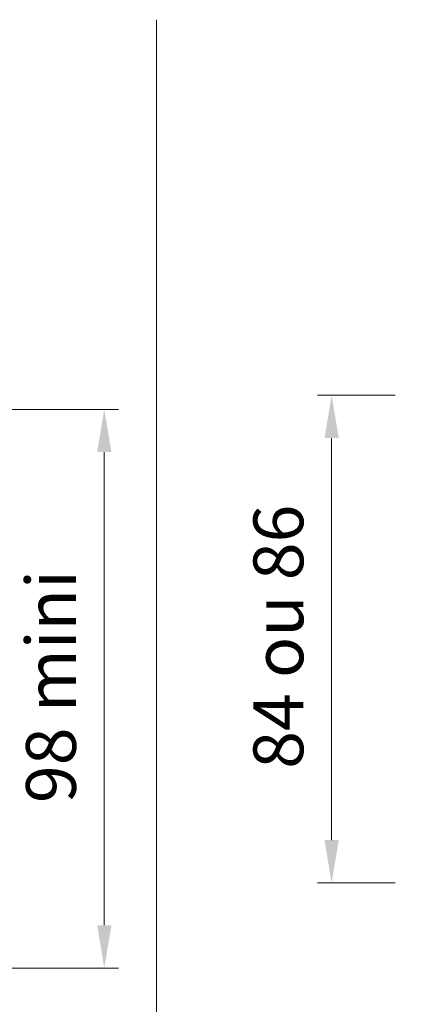
# Model space of a CAD drawing. Units: millimetres. Extents: x 0 to 333, y -11 to 466.
# Drawn here: x 189 to 216, y 153 to 222 of the extents above; entities that cross this region are included whole.
import ezdxf

# ---------------------------------------------------------------- set-up
doc = ezdxf.new("R2010")
doc.units = ezdxf.units.MM
doc.header["$PDMODE"] = 2
doc.header["$PDSIZE"] = 10
doc.layers.add('AEL-AM_5', color=3, linetype='Continuous', lineweight=20)
doc.layers.add('Contour principale', color=30, linetype='Continuous', lineweight=15)
doc.styles.get("Standard").update_dxf_attribs({"font": 'arial.ttf'})
doc.dimstyles.new('AM_ISO_MALERBA$0', dxfattribs={"dimtxt": 3, "dimasz": 4, "dimexe": 1, "dimexo": 1, "dimgap": 1.5, "dimtad": 1, "dimtoh": 1, "dimtxsty": 'Standard', "dimcen": 0, "dimclrd": 256, "dimclre": 256, "dimclrt": 3, "dimadec": 1, "dimazin": 2, "dimtp": 0.1, "dimtm": 0.1, "dimtfac": 0.71, "dimtmove": 0, "dimatfit": 3, "dimfxl": 1, "dimlwd": -1, "dimlwe": -1, "dimarcsym": 0})

# ---------------------------------------------------------------- blocks, each defined once
blk = doc.blocks.new('*D42')
at = {"layer": 'AEL-AM_5', "linetype": 'Continuous', "transparency": 16777216}
for p, q in [((187.563, 194.566), (195.884, 194.566)), ((194.884, 191.566), (194.884, 158.366)), ((176.963, 155.366), (195.884, 155.366))]:
    blk.add_line(p, q, dxfattribs=at)
for points in [[(194.384, 191.566), (195.384, 191.566), (194.884, 194.566)], [(194.384, 158.366), (195.384, 158.366), (194.884, 155.366)]]:
    blk.add_solid(points, dxfattribs=at)
at = {"layer": 'Defpoints', "color": 0, "linetype": 'Continuous', "transparency": 16777216}
for p in [(186.563, 194.566), (175.963, 155.366), (194.884, 155.366)]:
    blk.add_point(p, dxfattribs=at)
at = {"layer": 'AEL-AM_5', "color": 3, "linetype": 'Continuous', "transparency": 16777216, "insert": (191.597, 175.109), "char_height": 3.5, "attachment_point": 5, "rotation": 90}
blk.add_mtext('98 mini', dxfattribs=at)
blk = doc.blocks.new('*D19')
at = {"layer": 'AEL-AM_5', "linetype": 'Continuous', "transparency": 16777216}
for p, q in [((215.286, 195.554), (209.839, 195.554)), ((210.839, 192.554), (210.839, 164.346)), ((215.288, 161.346), (209.839, 161.346))]:
    blk.add_line(p, q, dxfattribs=at)
for points in [[(210.339, 192.554), (211.339, 192.554), (210.839, 195.554)], [(210.339, 164.346), (211.339, 164.346), (210.839, 161.346)]]:
    blk.add_solid(points, dxfattribs=at)
at = {"layer": 'Defpoints', "color": 0, "linetype": 'Continuous', "transparency": 16777216}
for p in [(216.286, 195.554), (210.839, 161.346), (216.288, 161.346)]:
    blk.add_point(p, dxfattribs=at)
at = {"layer": 'AEL-AM_5', "color": 3, "linetype": 'Continuous', "transparency": 16777216, "insert": (207.552, 178.614), "char_height": 3.5, "attachment_point": 5, "rotation": 90}
blk.add_mtext('84 ou 86', dxfattribs=at)

msp = doc.modelspace()

# ---------------------------------------------------------------- linework, layer by layer
at = {"layer": 'Contour principale'}
msp.add_lwpolyline([(198.549, 127.117), (198.549, 221.903)], dxfattribs=at)

# ---------------------------------------------------------------- dimensions: what is measured, and where the dimension line sits
at = {"layer": 'AEL-AM_5', "linetype": 'Continuous'}
for base, p1, p2, text, picture, middle in [((210.839, 161.346), (216.286, 195.554), (216.288, 161.346), '84 ou <>', '*D19', (210.839, 178.614)), ((194.884, 155.366), (186.563, 194.566), (175.963, 155.366), '<> mini', '*D42', (194.884, 175.109))]:
    dim = msp.add_linear_dim(base=base, p1=p1, p2=p2, angle=90, text=text, dimstyle='AM_ISO_MALERBA$0', override={"dimtxt": 3.5, "dimasz": 3, "dimtad": 3, "dimtoh": 0, "dimdec": 0, "dimlfac": 2.5}, dxfattribs=at)
    dim.commit()
    dim.dimension.update_dxf_attribs({"geometry": picture, "text_midpoint": middle, "dimtype": 160})

doc.saveas('drawing.dxf')
